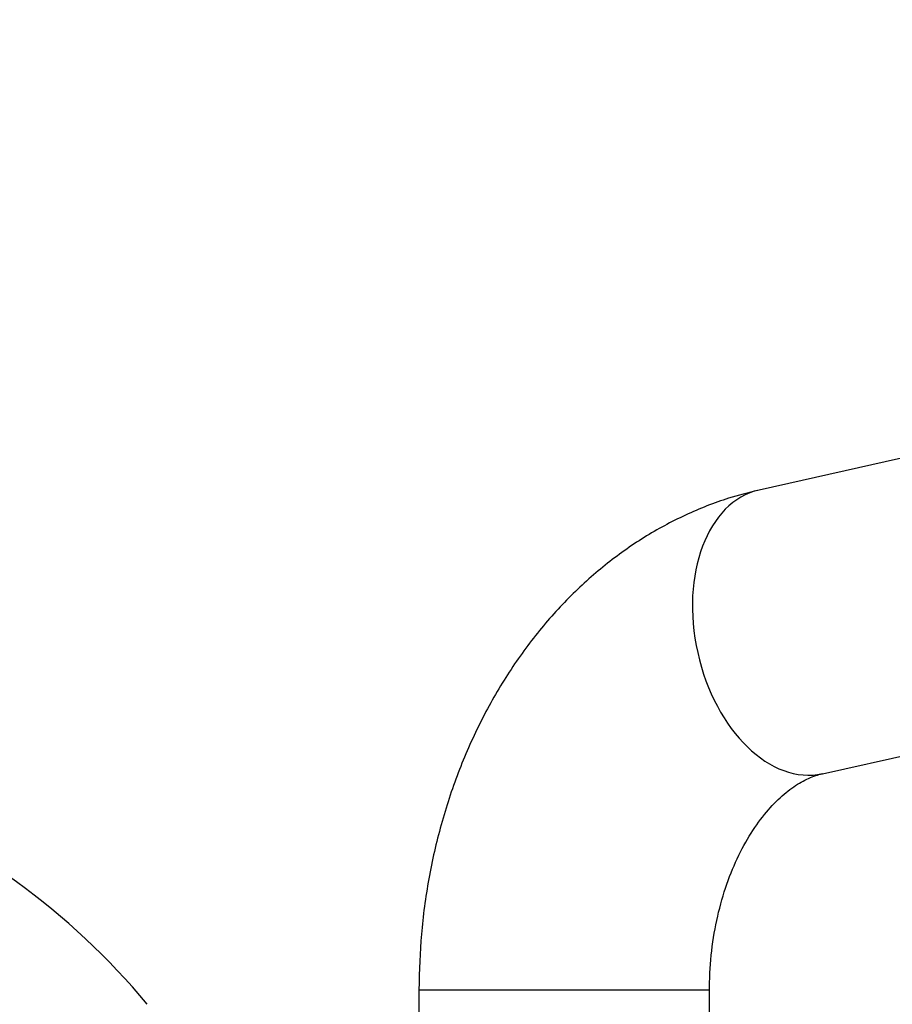
# Model space of a CAD drawing. Units: millimetres. Extents: x 0 to 1478, y 0 to 1758.
# Drawn here: x 602 to 639, y 511 to 552 of the extents above; entities that cross this region are included whole.
import ezdxf
from ezdxf import colors
from ezdxf.entities.mleader import LeaderData, LeaderLine
from ezdxf.math import Vec2, Vec3

# ---------------------------------------------------------------- set-up
doc = ezdxf.new("R2010")
doc.units = ezdxf.units.MM
doc.layers.add('DV3_Défaut', color=7, linetype='Continuous')
doc.layers.add('Défaut', color=7, linetype='Continuous')

# ---------------------------------------------------------------- blocks, each defined once
blk = doc.blocks.new('_DOT')
at = {"color": 0}
blk.add_line((0, 0), (-1, 0), dxfattribs=at)
at = {"color": 0, "const_width": 0.333}
blk.add_lwpolyline([(-0.1665, 0, 1), (0.1665, 0, 1)], format="xyb", close=True, dxfattribs=at)
blk = doc.blocks.new('SE2')
at = {"layer": 'DV3_Défaut', "color": 7, "linetype": 'Continuous'}
for p, q in [((644.175, 535.217), (633.022, 532.724)), ((635.64, 521.013), (646.793, 523.507)), ((630.976, 512.073), (618.976, 512.073)), ((618.976, 512.073), (618.976, 510.265)), ((630.976, 506.19), (630.976, 512.073))]:
    blk.add_line(p, q, dxfattribs=at)
blk.add_arc((584.726, 492.277), 30, 39.8515, 68.1761, dxfattribs=at)
blk.add_ellipse((634.331, 526.869), major_axis=(1.309, -5.855), ratio=0.656254, start_param=3.141593, end_param=6.283185, dxfattribs=at)
for points, knots in [([(633.022, 532.724), (632.558, 532.61), (631.592, 532.363), (629.953, 531.719), (628.254, 530.797), (626.638, 529.649), (625.136, 528.293), (623.761, 526.739), (622.532, 525.003), (621.463, 523.104), (620.569, 521.067), (619.862, 518.914), (619.355, 516.69), (619.036, 514.354), (618.995, 512.921), (618.976, 512.073)], [0, 0, 0, 0, 0.051359, 0.126642, 0.202286, 0.278734, 0.356154, 0.43459, 0.513967, 0.594121, 0.674845, 0.755946, 0.837277, 0.918736, 1, 1, 1, 1]), ([(630.976, 512.073), (630.979, 512.335), (630.991, 513.019), (631.122, 514.262), (631.419, 515.647), (631.85, 516.937), (632.387, 518.078), (633, 519.045), (633.653, 519.818), (634.311, 520.394), (634.937, 520.782), (635.376, 520.949), (635.588, 521.001), (635.64, 521.013)], [0, 0, 0, 0, 0.049074, 0.150467, 0.251605, 0.352234, 0.452351, 0.552215, 0.652327, 0.753733, 0.858433, 0.969962, 1, 1, 1, 1])]:
    blk.add_open_spline(points, degree=3, knots=knots, dxfattribs=at)

msp = doc.modelspace()

# ---------------------------------------------------------------- block references
at = {"layer": 'Défaut'}
msp.add_blockref('SE2', (0, 0), dxfattribs=at)

# ---------------------------------------------------------------- leaders
at = {"layer": 'Défaut', "color": 7, "linetype": 'Continuous'}
ml = msp.add_multileader_mtext('Standard', dxfattribs=at)
ml.set_content('{\\pxsm0.9;\\fSolid Edge ISO|b1||i0||c0|p34;\\W1.;20/08/2025\\P}', color=256)
ml.set_leader_properties()
ml.set_arrow_properties(name='DOT')
ml.build(insert=Vec2(0, 0))
ml.multileader.update_dxf_attribs({"leader_type": 0, "dogleg_length": 0, "arrow_head_size": 12})
ctx = ml.context
ctx.base_point, ctx.char_height, ctx.arrow_head_size = Vec3(1390.407, 1750.828), 12, 12
notes = []
notes.append((ctx, [(0, (0, 0, 0), (0, 0), (1, 0), 1, [])]))
ctx.mtext.insert = Vec3(1392.407, 1756.828)
for ctx, leaders in notes:
    for number, flags, end, landing, length, lines in leaders:
        leader = LeaderData()
        leader.index, (leader.has_last_leader_line, leader.has_dogleg_vector, leader.attachment_direction) = number, flags
        leader.last_leader_point, leader.dogleg_vector, leader.dogleg_length = Vec3(end), Vec3(landing), length
        for number, points, colour, breaks in lines:
            line = LeaderLine()
            line.index, line.vertices, line.color, line.breaks = number, Vec3.list(points), colors.encode_raw_color(colour), breaks
            leader.lines.append(line)
        ctx.leaders.append(leader)

doc.saveas('drawing.dxf')
